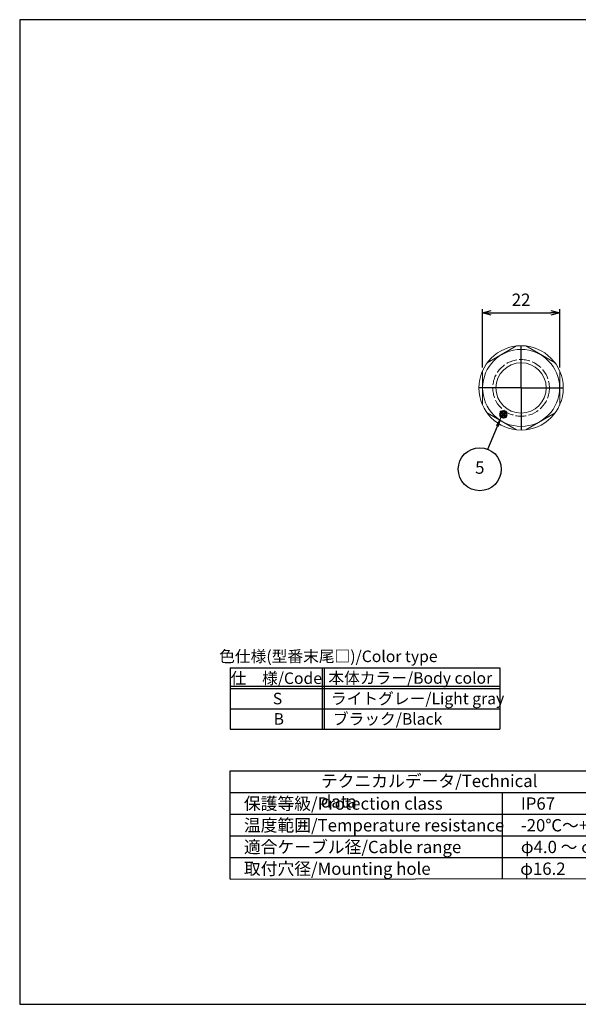
# Model space of a CAD drawing. Units: millimetres. Extents: x 17 to 420, y 15 to 295.
import ezdxf

# ---------------------------------------------------------------- set-up
doc = ezdxf.new("R2010")
doc.units = ezdxf.units.MM
doc.linetypes.add('AM_ISO02W050x2', pattern=[3.75, 3, -0.75])
doc.linetypes.add('AM_ISO08W050', pattern=[18, 12, -1.5, 3, -1.5])
doc.layers.add('AM_12', color=7, linetype='Continuous', lineweight=50, plot=False)
for name, color, linetype, lineweight in [('AM_5', 3, 'Continuous', 25), ('AM_7', 4, 'AM_ISO08W050', 25), ('ﾅｯﾄ', 2, 'Continuous', 25), ('ﾅｯﾄ0', 2, 'AM_ISO02W050x2', 13)]:
    doc.layers.add(name, color=color, linetype=linetype, lineweight=lineweight)
doc.layers.add('KLIN', color=1, linetype='Continuous')
doc.styles.add('ACISOTS', font='isocp.shx', dxfattribs={"height": 1, "bigfont": 'extfont.shx'})
doc.styles.get("Standard").update_dxf_attribs({"font": 'ISOCP.SHX', "bigfont": 'EXTFONT.SHX'})
doc.dimstyles.new('AM_ISO$0', dxfattribs={"dimtxt": 3.5, "dimasz": 2.5, "dimexe": 1, "dimexo": 1, "dimgap": 1.5, "dimtad": 1, "dimdsep": 46, "dimtxsty": 'STANDARD', "dimblk": 'OPEN30', "dimcen": 0, "dimclrd": 3, "dimclre": 3, "dimclrt": 2, "dimadec": 0, "dimazin": 2, "dimtp": 0.1, "dimtm": 0.1, "dimtfac": 0.71, "dimtmove": 0, "dimatfit": 3, "dimldrblk": 'OPEN30', "dimfxl": 1, "dimlwd": -1, "dimlwe": -1, "dimarcsym": 0})

# ---------------------------------------------------------------- blocks, each defined once
blk = doc.blocks.new('*S23')
at = {"layer": 'AM_12', "color": 4}
for p, q in [((28.40612214330656, 180.4230443317354), (30.15612214330656, 182.1730443317354)), ((28.40612214330656, 182.1730443317354), (30.15612214330656, 180.4230443317354))]:
    blk.add_line(p, q, dxfattribs=at)
blk.add_circle((29.28112214330656, 181.2980443317354), 0.875, dxfattribs=at)
blk = doc.blocks.new('_Open30')
at = {"color": 0, "linetype": 'ByBlock', "lineweight": -2}
for p, q in [((-1, 0.26794919), (0, 0)), ((0, 0), (-1, -0.26794919)), ((0, 0), (-1, 0))]:
    blk.add_line(p, q, dxfattribs=at)
blk = doc.blocks.new('*D32')
at = {"layer": 'AM_5', "color": 3}
for p, q in [((148.8306232913986, 196.5830012742408), (148.8306232913986, 213.1621570467138)), ((170.8306232913986, 196.5830012742407), (170.8306232913986, 213.1621570467138)), ((151.3306232913986, 212.1621570467138), (168.3306232913986, 212.1621570467138))]:
    blk.add_line(p, q, dxfattribs=at)
at = {"layer": 'Defpoints', "color": 0}
for p in [(170.8306232913986, 212.1621570467138), (148.8306232913986, 195.5830012742408), (170.8306232913986, 195.5830012742407)]:
    blk.add_point(p, dxfattribs=at)
at = {"layer": 'AM_5', "color": 3, "xscale": 2.5, "yscale": 2.5, "zscale": 2.5, "rotation": 180}
blk.add_blockref('_Open30', (148.8306232913986, 212.1621570467138), dxfattribs=at)
at = {"layer": 'AM_5', "color": 3, "xscale": 2.5, "yscale": 2.5, "zscale": 2.5}
blk.add_blockref('_Open30', (170.8306232913986, 212.1621570467138), dxfattribs=at)
at = {"layer": 'AM_5', "color": 2, "insert": (159.8306232913986, 215.4125015349027), "char_height": 3.5, "attachment_point": 5}
blk.add_mtext('22', dxfattribs=at)
blk = doc.blocks.new('*S31')
at = {"layer": 'AM_5', "color": 3}
blk.add_line((24.89949160135604, 171.3811860294545), (27.58401756865288, 177.9478130597419), dxfattribs=at)
blk.add_circle((22.58171264801644, 165.7116599713561), 6.125, dxfattribs=at)
at = {"layer": 'AM_5', "color": 3, "linetype": 'Continuous'}
blk.add_trace([(28.01053600428443, 177.7734465530555), (27.15749913302133, 178.1221795664283), (28.90846268484694, 181.1875422357981)], dxfattribs=at)
at = {"layer": 'AM_5', "color": 7, "insert": (22.58171264801644, 165.7116599713561), "char_height": 3.5, "attachment_point": 5, "style": 'ACISOTS'}
blk.add_mtext('5', dxfattribs=at)
blk = doc.blocks.new('RM色仕様')
at = {"color": 7}
for p, q in [((0, 6.946874999999977), (30.7, 6.946875000000005)), ((0, 6.946874999999977), (0, 0)), ((30.7, 6.946874999999977), (30.7, 0)), ((0, 0), (30.7, -2.84e-14))]:
    blk.add_line(p, q, dxfattribs=at)
at = {"color": 1}
for p, q in [((10.45, 6.946874999999977), (10.45, 0)), ((10.7, 6.946874999999977), (10.7, 0)), ((0, 4.881249999999994), (30.7, 4.881249999999994)), ((0, 4.631249999999994), (30.7, 4.631249999999994)), ((0, 2.315624999999982), (30.7, 2.315625000000011))]:
    blk.add_line(p, q, dxfattribs=at)
at = {"color": 2, "insert": (11.17014513483202, 8.104687499999981), "char_height": 1.3125, "attachment_point": 5, "style": 'ACISOTS'}
blk.add_mtext('色仕様(型番末尾□)/Color type', dxfattribs=at)
at = {"color": 2, "char_height": 1.3125, "style": 'ACISOTS'}
for s, insert, width, attachment_point in [('仕\u3000様/Code', (5.24172227427077, 6.440624999999982), 21.04218945271023, 2), ('本体カラー/Body color', (20.49346632203141, 6.46888010458278), 21.825, 2), ('S', (5.380900834283437, 4.125), 4.949999999999999, 2), ('ライトグレー/Light gray', (11.46076023646635, 4.125), 21.825, 1), ('B', (5.527597972972642, 1.809375000000017), 4.949999999999999, 2), ('ブラック/Black', (11.68036101880371, 1.809375000000017), 13.03307646144117, 1)]:
    blk.add_mtext(s, dxfattribs=dict(at, insert=insert, width=width, attachment_point=attachment_point))
blk = doc.blocks.new('TK-A3')
blk.add_lwpolyline([(0, 0), (403, 0), (403, 280), (0, 280.0000000000001)], close=True)

msp = doc.modelspace()

# ---------------------------------------------------------------- linework, layer by layer
for p, q in [((77.0556605139933, 51.05976569548875), (77.0556605139933, 81.93476569548876)), ((77.0556605139933, 81.93476569548876), (192.0543636945123, 81.93476569548876)), ((77.0556605139933, 51.05976569548875), (192.0543636945125, 51.25700388317955))]:
    msp.add_line(p, q)
at = {"layer": 'AM_7'}
for q in [(159.8306232913986, 203.9574685158084), (146.6603245265183, 190.787169750928), (173.000922056279, 190.787169750928), (159.8306232913986, 177.6168709860477)]:
    msp.add_line((159.8306232913986, 190.787169750928), q, dxfattribs=at)
at = {"layer": 'KLIN'}
for p, q in [((77.0556605139933, 75.7597656954888), (192.0543636945125, 75.75976569548868)), ((154.5556605139932, 51.05976569548875), (154.5556605139932, 75.7597656954888)), ((77.0556605139933, 69.58476569548873), (192.0543636945125, 69.58476569548861)), ((77.0556605139933, 63.40976569548877), (192.0543636945125, 63.40976569548866)), ((77.0556605139933, 57.2347656954887), (192.0543636945125, 57.2347656954887))]:
    msp.add_line(p, q, dxfattribs=at)
at = {"layer": 'ﾅｯﾄ', "lineweight": 20}
for points in [[(158.4839352228576, 202.7113649542132), (150.1773113599396, 197.9155334309005)], [(169.4839352228576, 197.9155334309005), (161.1773113599396, 202.7113649542132)], [(148.8306232913986, 195.5830012742408), (148.8306232913986, 185.9913382276153)], [(170.8306232913986, 185.9913382276153), (170.8306232913986, 195.5830012742407)], [(150.1773113599395, 183.6588060709556), (158.4839352228576, 178.8629745476428)], [(161.1773113599395, 178.8629745476428), (169.4839352228576, 183.6588060709555)]]:
    msp.add_lwpolyline(points, dxfattribs=at)
for radius in [12, 10.95, 7.149999999999998]:
    msp.add_circle((159.8306232913986, 190.787169750928), radius, dxfattribs=at)
at = {"layer": 'ﾅｯﾄ0'}
msp.add_circle((159.8306232913985, 190.787169750928), 8.066666666666777, dxfattribs=at)

# ---------------------------------------------------------------- block references
at = {"lineweight": 0}
msp.add_blockref('TK-A3', (17.13557996335544, 15.49755215225468), dxfattribs=at)
at = {"xscale": 2.5, "yscale": 2.5, "zscale": 2.5}
msp.add_blockref('RM色仕様', (77.0556605139933, 93.7720468745671), dxfattribs=at)
at = {"layer": 'AM_12'}
msp.add_blockref('*S23', (125.4947790853438, 1.952760956160005), dxfattribs=at)
at = {"layer": 'AM_5'}
msp.add_blockref('*S31', (125.4947790853438, 1.952760956160005), dxfattribs=at)

# ---------------------------------------------------------------- texts
at = {"layer": 'ﾅｯﾄ', "color": 2, "char_height": 3.5, "attachment_point": 1, "style": 'ACISOTS'}
for s, insert, width in [('テクニカルデータ/Technical data', (102.8588036675341, 80.76752364947868), 67.9534722138836), ('保護等級/Protection class', (80.94984896658251, 74.34046799429505), 67.9534722138836), ('IP67', (159.7619013144632, 74.34046799429505), 67.9534722138836), ('温度範囲/Temperature resistance', (80.94984896658251, 68.16546799429511), 75.71620320776114), ('-20℃～+80℃', (159.7619013144632, 68.16546799429511), 67.9534722138836), ('適合ケーブル径/Cable range', (80.94984896658251, 61.99046799429516), 67.9534722138836), ('φ4.0 ～ φ8.0', (159.7619013144632, 61.99046799429516), 67.9534722138836), ('取付穴径/Mounting hole', (80.94984896658251, 55.81546799429509), 67.9534722138836), ('φ16.2', (159.5832185237567, 55.81546799429509), 67.9534722138836)]:
    msp.add_mtext(s, dxfattribs=dict(at, insert=insert, width=width))

# ---------------------------------------------------------------- dimensions: what is measured, and where the dimension line sits
at = {"layer": 'AM_5'}
dim = msp.add_linear_dim(base=(170.8306232913986, 212.1621570467138), p1=(148.8306232913986, 195.5830012742408), p2=(170.8306232913986, 195.5830012742407), dimstyle='AM_ISO$0', override={"dimdec": 3, "dimtmove": 1}, dxfattribs=at)
dim.commit()
dim.dimension.update_dxf_attribs({"geometry": '*D32', "text_midpoint": (159.8306232913986, 215.4125015349027)})

doc.saveas('drawing.dxf')
